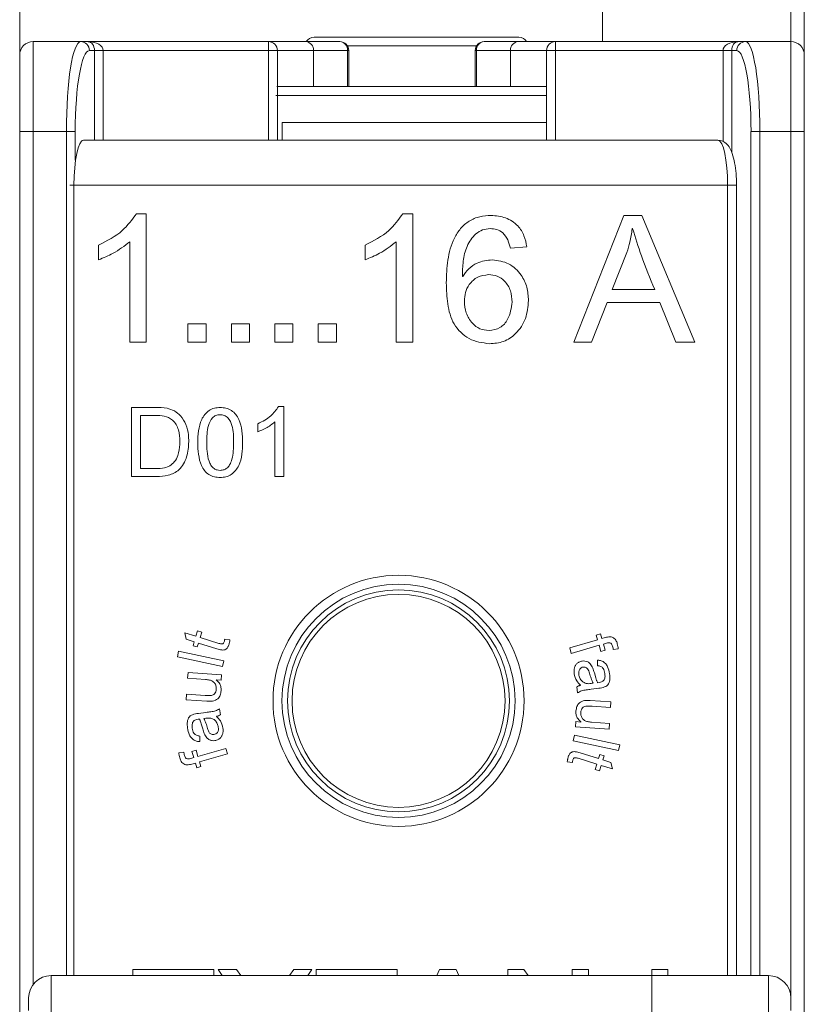
# Model space of a CAD drawing. Units: millimetres. Extents: x 13 to 211, y 5 to 297.
# Drawn here: x 75 to 92, y 188 to 209 of the extents above; entities that cross this region are included whole.
import ezdxf

# ---------------------------------------------------------------- set-up
doc = ezdxf.new("R2010")
doc.units = ezdxf.units.MM

msp = doc.modelspace()

# ---------------------------------------------------------------- linework, layer by layer
at = {"color": 7, "linetype": 'Continuous', "lineweight": 15}
for p, q in [((74.641, 222.456), (74.641, 208.706)), ((91.841, 209.006), (91.841, 222.456)), ((92.141, 222.456), (92.141, 208.706)), ((87.641, 214.756), (87.641, 209.006)), ((87.641, 214.306), (87.641, 209.006)), ((81.207, 209.106), (83.493, 209.106)), ((83.493, 209.106), (85.775, 209.106)), ((74.941, 209.006), (74.941, 207.006)), ((74.941, 209.006), (76, 209.006)), ((76, 209.006), (76.17, 209.006)), ((76.17, 209.006), (80.191, 209.006)), ((80.191, 209.006), (81.022, 209.006)), ((81.022, 209.006), (81.782, 209.006)), ((83.494, 208.91), (81.953, 208.91)), ((84.829, 208.91), (83.494, 208.91)), ((85, 209.006), (85.761, 209.006)), ((85.761, 209.006), (86.591, 209.006)), ((86.591, 209.006), (90.662, 209.006)), ((90.662, 209.006), (90.832, 209.006)), ((90.832, 209.006), (91.841, 209.006)), ((91.841, 207.006), (91.841, 209.006)), ((74.641, 207.006), (74.641, 208.706)), ((76.309, 208.806), (76.197, 208.806)), ((76.505, 208.806), (76.309, 208.806)), ((76.309, 206.806), (76.309, 208.806)), ((80.193, 208.806), (76.505, 208.806)), ((76.505, 208.806), (76.505, 206.806)), ((80.391, 208.806), (80.193, 208.806)), ((80.193, 206.806), (80.193, 208.806)), ((80.391, 208.806), (80.391, 206.806)), ((81.195, 208.806), (80.391, 208.806)), ((81.955, 208.806), (81.195, 208.806)), ((81.195, 208.806), (81.195, 208.006)), ((81.955, 208.006), (81.955, 208.806)), ((81.982, 208.806), (81.955, 208.806)), ((81.982, 208.006), (81.982, 208.806)), ((84.8, 208.806), (84.8, 208.006)), ((84.827, 208.806), (84.8, 208.806)), ((85.587, 208.806), (84.827, 208.806)), ((84.827, 208.806), (84.827, 208.006)), ((86.391, 208.806), (85.587, 208.806)), ((85.587, 208.006), (85.587, 208.806)), ((86.589, 208.806), (86.391, 208.806)), ((86.391, 206.806), (86.391, 208.806)), ((90.328, 208.806), (86.589, 208.806)), ((86.589, 208.806), (86.589, 206.806)), ((90.523, 208.806), (90.328, 208.806)), ((90.328, 206.778), (90.328, 208.806)), ((90.635, 208.806), (90.523, 208.806)), ((90.523, 208.806), (90.523, 206.527)), ((92.141, 208.706), (92.141, 207.006)), ((80.38, 208.006), (86.391, 208.006)), ((86.391, 207.806), (80.353, 207.806)), ((80.498, 206.806), (80.498, 207.206)), ((86.391, 207.206), (80.498, 207.206)), ((74.641, 185.258), (74.641, 207.006)), ((74.941, 207.006), (74.641, 207.006)), ((75.683, 207.006), (74.941, 207.006)), ((74.941, 207.006), (74.941, 187.98)), ((75.88, 207.006), (75.683, 207.006)), ((75.683, 188.18), (75.683, 207.006)), ((75.88, 207.006), (75.88, 206.366)), ((90.952, 207.006), (91.149, 207.006)), ((90.952, 188.18), (90.952, 207.006)), ((91.841, 207.006), (91.149, 207.006)), ((91.149, 207.006), (91.149, 188.18)), ((91.841, 207.006), (92.141, 207.006)), ((91.841, 187.68), (91.841, 207.006)), ((92.141, 207.006), (92.141, 185.258)), ((76.066, 206.806), (76.022, 206.795)), ((90.216, 206.806), (76.066, 206.806)), ((75.76, 205.806), (75.852, 205.806)), ((90.43, 205.806), (75.852, 205.806)), ((75.852, 205.806), (75.852, 188.18)), ((90.43, 188.18), (90.43, 205.806)), ((90.43, 205.806), (90.63, 205.806)), ((90.63, 188.18), (90.63, 205.806)), ((77.243, 205.168), (77.463, 205.168)), ((77.463, 205.168), (77.463, 202.306)), ((83.187, 205.168), (83.407, 205.168)), ((83.407, 205.168), (83.407, 202.306)), ((87.001, 202.306), (88.113, 205.131)), ((88.113, 205.131), (88.517, 205.131)), ((88.517, 205.131), (89.697, 202.306)), ((88.312, 204.836), (88.304, 204.836)), ((76.399, 204.141), (76.399, 204.471)), ((77.096, 202.306), (77.096, 204.544)), ((82.343, 204.141), (82.343, 204.471)), ((83.04, 202.306), (83.04, 204.544)), ((85.953, 204.428), (85.586, 204.398)), ((88.185, 204.306), (87.859, 203.48)), ((84.514, 203.769), (84.522, 203.769)), ((87.859, 203.48), (88.804, 203.48)), ((87.744, 203.187), (87.398, 202.306)), ((88.922, 203.187), (87.744, 203.187)), ((89.272, 202.306), (88.922, 203.187)), ((78.395, 202.306), (78.395, 202.71)), ((78.395, 202.71), (78.798, 202.71)), ((78.798, 202.71), (78.798, 202.306)), ((79.363, 202.306), (79.363, 202.71)), ((79.363, 202.71), (79.767, 202.71)), ((79.767, 202.71), (79.767, 202.306)), ((80.332, 202.306), (80.332, 202.71)), ((80.332, 202.71), (80.736, 202.71)), ((80.736, 202.71), (80.736, 202.306)), ((81.301, 202.71), (81.704, 202.71)), ((81.301, 202.306), (81.301, 202.71)), ((81.704, 202.71), (81.704, 202.306)), ((77.463, 202.306), (77.096, 202.306)), ((78.798, 202.306), (78.395, 202.306)), ((79.767, 202.306), (79.363, 202.306)), ((80.736, 202.306), (80.332, 202.306)), ((81.704, 202.306), (81.301, 202.306)), ((83.407, 202.306), (83.04, 202.306)), ((87.398, 202.306), (87.001, 202.306)), ((89.697, 202.306), (89.272, 202.306)), ((77.132, 200.847), (77.667, 200.847)), ((77.132, 199.306), (77.132, 200.847)), ((80.414, 200.867), (80.534, 200.867)), ((80.534, 200.867), (80.534, 199.306)), ((77.663, 200.667), (77.332, 200.667)), ((77.332, 200.667), (77.332, 199.486)), ((79.954, 200.307), (79.954, 200.487)), ((80.334, 199.306), (80.334, 200.527)), ((77.332, 199.486), (77.67, 199.486)), ((77.69, 199.306), (77.132, 199.306)), ((80.534, 199.306), (80.334, 199.306)), ((78.609, 195.866), (78.572, 195.745)), ((78.703, 195.837), (78.609, 195.866)), ((78.321, 195.822), (78.357, 195.678)), ((78.572, 195.745), (78.321, 195.822)), ((78.357, 195.678), (78.535, 195.624)), ((78.665, 195.716), (78.703, 195.837)), ((79.084, 195.587), (78.665, 195.716)), ((79.327, 195.664), (79.214, 195.68)), ((87.53, 195.666), (86.908, 195.487)), ((87.593, 195.801), (87.499, 195.774)), ((87.499, 195.774), (87.53, 195.666)), ((87.624, 195.693), (87.593, 195.801)), ((87.701, 195.715), (87.624, 195.693)), ((78.535, 195.624), (78.507, 195.535)), ((78.507, 195.535), (78.601, 195.507)), ((78.601, 195.507), (78.628, 195.595)), ((78.628, 195.595), (79.04, 195.468)), ((86.908, 195.487), (86.944, 195.365)), ((86.944, 195.365), (87.565, 195.545)), ((87.565, 195.545), (87.605, 195.407)), ((87.605, 195.407), (87.699, 195.434)), ((87.659, 195.572), (87.726, 195.591)), ((87.699, 195.434), (87.659, 195.572)), ((87.879, 195.45), (87.991, 195.463)), ((78.185, 195.412), (78.159, 195.288)), ((78.159, 195.288), (79.168, 195.074)), ((79.195, 195.198), (78.185, 195.412)), ((87.525, 195.215), (87.525, 195.09)), ((79.168, 195.074), (79.195, 195.198)), ((78.396, 194.936), (78.387, 194.809)), ((78.387, 194.809), (78.786, 194.781)), ((79.142, 194.884), (78.396, 194.936)), ((79.024, 194.775), (79.025, 194.778)), ((79.025, 194.778), (79.134, 194.77)), ((79.134, 194.77), (79.142, 194.884)), ((87.491, 194.816), (87.458, 194.931)), ((87.065, 194.615), (87.082, 194.483)), ((87.432, 194.698), (87.387, 194.692)), ((87.387, 194.564), (87.556, 194.587)), ((78.363, 194.457), (78.354, 194.33)), ((78.354, 194.33), (78.816, 194.297)), ((78.776, 194.427), (78.363, 194.457)), ((79.118, 193.997), (79.1, 194.129)), ((87.829, 194.282), (87.366, 194.315)), ((87.406, 194.185), (87.82, 194.156)), ((87.82, 194.156), (87.829, 194.282)), ((78.795, 194.048), (78.626, 194.026)), ((78.75, 193.914), (78.796, 193.92)), ((78.691, 193.796), (78.724, 193.681)), ((87.048, 193.842), (87.04, 193.729)), ((87.04, 193.729), (87.786, 193.676)), ((87.158, 193.834), (87.048, 193.842)), ((87.158, 193.838), (87.158, 193.834)), ((87.795, 193.803), (87.396, 193.831)), ((87.786, 193.676), (87.795, 193.803)), ((78.658, 193.397), (78.657, 193.522)), ((87.014, 193.538), (86.988, 193.414)), ((88.023, 193.324), (87.014, 193.538)), ((79.239, 193.247), (78.617, 193.068)), ((79.274, 193.126), (79.239, 193.247)), ((86.988, 193.414), (87.997, 193.2)), ((87.997, 193.2), (88.023, 193.324)), ((78.303, 193.162), (78.191, 193.15)), ((78.524, 193.04), (78.456, 193.021)), ((78.577, 193.206), (78.484, 193.179)), ((78.484, 193.179), (78.524, 193.04)), ((78.617, 193.068), (78.577, 193.206)), ((78.652, 192.946), (79.274, 193.126)), ((87.099, 193.025), (87.517, 192.896)), ((87.554, 193.018), (87.143, 193.144)), ((87.581, 193.106), (87.554, 193.018)), ((87.675, 193.077), (87.581, 193.106)), ((87.648, 192.989), (87.675, 193.077)), ((78.481, 192.897), (78.559, 192.919)), ((78.559, 192.919), (78.59, 192.811)), ((78.59, 192.811), (78.683, 192.839)), ((78.683, 192.839), (78.652, 192.946)), ((86.855, 192.949), (86.968, 192.932)), ((87.517, 192.896), (87.48, 192.775)), ((87.573, 192.746), (87.61, 192.867)), ((87.61, 192.867), (87.862, 192.79)), ((87.825, 192.934), (87.648, 192.989)), ((87.862, 192.79), (87.825, 192.934)), ((87.48, 192.775), (87.573, 192.746)), ((88.741, 188.18), (75.341, 188.18)), ((75.341, 188.18), (75.341, 187.188)), ((77.168, 188.18), (77.168, 188.312)), ((77.168, 188.312), (78.968, 188.312)), ((78.968, 188.312), (78.968, 188.18)), ((79.159, 188.18), (79.065, 188.312)), ((79.065, 188.312), (79.479, 188.312)), ((79.479, 188.312), (79.575, 188.18)), ((80.66, 188.18), (80.756, 188.312)), ((80.756, 188.312), (81.16, 188.312)), ((81.16, 188.312), (81.065, 188.18)), ((81.257, 188.18), (81.257, 188.312)), ((81.257, 188.312), (83.057, 188.312)), ((83.057, 188.312), (83.057, 188.18)), ((83.946, 188.18), (84.003, 188.312)), ((84.003, 188.312), (84.374, 188.312)), ((84.374, 188.312), (84.435, 188.18)), ((85.525, 188.312), (85.888, 188.312)), ((85.525, 188.18), (85.525, 188.312)), ((85.888, 188.312), (85.984, 188.18)), ((86.965, 188.18), (86.965, 188.312)), ((86.965, 188.312), (87.325, 188.312)), ((87.325, 188.312), (87.325, 188.18)), ((88.74, 188.18), (88.74, 188.312)), ((88.74, 188.312), (89.1, 188.312)), ((91.341, 188.18), (88.741, 188.18)), ((88.741, 187.188), (88.741, 188.18)), ((89.1, 188.312), (89.1, 188.18)), ((91.341, 187.188), (91.341, 188.18)), ((74.841, 187.397), (74.841, 187.68)), ((91.841, 187.68), (91.841, 187.397))]:
    msp.add_line(p, q, dxfattribs=at)
for radius in [2.8, 2.6, 2.475, 2.375]:
    msp.add_circle((83.091, 194.306), radius, dxfattribs=at)
for centre, radius, start, end in [((81.207, 208.906), 0.2, 90, 150), ((85.775, 208.906), 0.2, 30, 90), ((74.941, 208.706), 0.3, 90, 180), ((75.999, 208.808), 0.198, 359.5648, 89.5581), ((74.462, 208.856), 5.731, 359.5002, 1.4998), ((80.191, 208.806), 0.2, 0, 90), ((81.007, 208.819), 0.188, 356.1887, 85.5981), ((81.782, 208.806), 0.2, 0, 90), ((81.767, 208.819), 0.188, 356.1887, 85.5981), ((85, 208.806), 0.2, 90, 180), ((85.015, 208.819), 0.188, 94.4019, 183.8113), ((85.775, 208.819), 0.188, 94.4019, 183.8113), ((86.591, 208.806), 0.2, 90, 180), ((92.32, 208.856), 5.731, 178.5002, 180.4998), ((90.833, 208.808), 0.198, 90.4419, 180.4352), ((91.841, 208.706), 0.3, 0, 90), ((75.341, 187.68), 0.5, 90, 180), ((91.341, 187.68), 0.5, 0, 90)]:
    msp.add_arc(centre, radius, start, end, dxfattribs=at)
for centre, major_axis, ratio, start_param, end_param in [((76, 207.006), (0, 2), 0.158694, 0, 1.570796), ((76.17, 208.806), (0, 0.2), 0.695964, 4.712389, 6.283185), ((76.17, 208.806), (0.334, 0), 0.59807, 0, 1.570796), ((90.662, 208.806), (0.334, 0), 0.59807, 1.570796, 3.141593), ((90.662, 208.806), (0, 0.2), 0.695964, 0, 1.570796), ((90.832, 207.006), (0, 2), 0.158694, 4.712389, 6.283185), ((76.197, 207.006), (0, 1.8), 0.176327, 0, 1.570796), ((90.635, 207.006), (0, 1.8), 0.176327, 4.712389, 6.283185), ((76.066, 205.806), (0, 1), 0.214359, 0, 1.570796), ((90.216, 205.806), (0, 1), 0.214359, 4.712389, 6.283185)]:
    msp.add_ellipse(centre, major_axis=major_axis, ratio=ratio, start_param=start_param, end_param=end_param, dxfattribs=at)
for points, knots in [([(90.63, 205.806), (90.63, 205.851), (90.628, 205.982), (90.609, 206.195), (90.567, 206.421), (90.508, 206.592), (90.432, 206.711), (90.331, 206.792), (90.251, 206.802), (90.216, 206.806)], [0, 0, 0, 0, 0.091288, 0.267516, 0.448008, 0.638858, 0.787821, 0.907733, 1, 1, 1, 1]), ([(76.399, 204.471), (76.588, 204.565), (76.926, 204.732), (77.146, 205.035), (77.243, 205.168)], [0, 0, 0, 0, 0.560671, 1, 1, 1, 1]), ([(82.343, 204.471), (82.532, 204.565), (82.869, 204.732), (83.09, 205.035), (83.187, 205.168)], [0, 0, 0, 0, 0.560671, 1, 1, 1, 1]), ([(84.155, 203.628), (84.161, 203.798), (84.172, 204.137), (84.283, 204.555), (84.466, 204.845), (84.66, 205.016), (84.9, 205.116), (85.07, 205.126), (85.155, 205.131)], [0, 0, 0, 0, 0.250389, 0.500125, 0.625176, 0.750075, 0.874956, 1, 1, 1, 1]), ([(85.155, 205.131), (85.265, 205.122), (85.485, 205.102), (85.75, 204.926), (85.904, 204.683), (85.937, 204.514), (85.953, 204.428)], [0, 0, 0, 0, 0.279998, 0.559306, 0.77935, 1, 1, 1, 1]), ([(85.131, 204.838), (85.074, 204.832), (84.959, 204.82), (84.765, 204.69), (84.598, 204.449), (84.525, 204.111), (84.518, 203.883), (84.514, 203.769)], [0, 0, 0, 0, 0.124857, 0.249819, 0.498803, 0.749156, 1, 1, 1, 1]), ([(85.586, 204.398), (85.57, 204.461), (85.539, 204.587), (85.433, 204.74), (85.285, 204.827), (85.182, 204.834), (85.131, 204.838)], [0, 0, 0, 0, 0.2806442, 0.560065, 0.7798048, 1, 1, 1, 1]), ([(88.304, 204.836), (88.287, 204.736), (88.256, 204.557), (88.207, 204.383), (88.185, 204.306)], [0, 0, 0, 0, 0.560001, 1, 1, 1, 1]), ([(88.804, 203.48), (88.701, 203.729), (88.516, 204.174), (88.374, 204.634), (88.312, 204.836)], [0, 0, 0, 0, 0.560297, 1, 1, 1, 1]), ([(77.096, 204.544), (76.976, 204.452), (76.761, 204.286), (76.51, 204.185), (76.399, 204.141)], [0, 0, 0, 0, 0.559553, 1, 1, 1, 1]), ([(83.04, 204.544), (82.92, 204.452), (82.705, 204.286), (82.453, 204.185), (82.343, 204.141)], [0, 0, 0, 0, 0.559553, 1, 1, 1, 1]), ([(84.522, 203.769), (84.565, 203.829), (84.651, 203.95), (84.873, 204.108), (85.065, 204.128), (85.182, 204.141)], [0, 0, 0, 0, 0.280773, 0.561244, 1, 1, 1, 1]), ([(85.182, 204.141), (85.309, 204.123), (85.563, 204.088), (85.828, 203.829), (85.971, 203.533), (85.983, 203.333), (85.99, 203.233)], [0, 0, 0, 0, 0.278989, 0.55864, 0.779127, 1, 1, 1, 1]), ([(85.097, 203.81), (85.013, 203.799), (84.846, 203.776), (84.667, 203.611), (84.571, 203.416), (84.563, 203.284), (84.559, 203.218)], [0, 0, 0, 0, 0.279196, 0.558875, 0.77918, 1, 1, 1, 1]), ([(85.623, 203.2), (85.616, 203.285), (85.604, 203.454), (85.48, 203.662), (85.298, 203.794), (85.164, 203.805), (85.097, 203.81)], [0, 0, 0, 0, 0.280502, 0.560144, 0.779833, 1, 1, 1, 1]), ([(85.119, 202.269), (84.961, 202.291), (84.723, 202.324), (84.471, 202.519), (84.273, 202.766), (84.171, 203.158), (84.16, 203.471), (84.155, 203.628)], [0, 0, 0, 0, 0.2485, 0.373878, 0.49905, 0.749025, 1, 1, 1, 1]), ([(84.559, 203.218), (84.566, 203.129), (84.581, 202.951), (84.714, 202.734), (84.898, 202.586), (85.038, 202.571), (85.109, 202.563)], [0, 0, 0, 0, 0.2803959, 0.5604456, 0.7802645, 1, 1, 1, 1]), ([(85.109, 202.563), (85.194, 202.576), (85.366, 202.602), (85.577, 202.848), (85.605, 203.067), (85.623, 203.2)], [0, 0, 0, 0, 0.279542, 0.560256, 1, 1, 1, 1]), ([(85.99, 203.233), (85.977, 203.097), (85.952, 202.825), (85.738, 202.498), (85.441, 202.296), (85.226, 202.278), (85.119, 202.269)], [0, 0, 0, 0, 0.280176, 0.559937, 0.779757, 1, 1, 1, 1]), ([(77.667, 200.847), (77.755, 200.847), (77.901, 200.847), (78.097, 200.779), (78.247, 200.654), (78.357, 200.467), (78.408, 200.265), (78.411, 200.136), (78.413, 200.085)], [0, 0, 0, 0, 0.214429, 0.355858, 0.497289, 0.683749, 0.8758, 1, 1, 1, 1]), ([(78.613, 200.066), (78.615, 200.153), (78.621, 200.327), (78.674, 200.542), (78.763, 200.693), (78.86, 200.784), (78.982, 200.839), (79.069, 200.844), (79.113, 200.847)], [0, 0, 0, 0, 0.250403, 0.500225, 0.62528, 0.750179, 0.874986, 1, 1, 1, 1]), ([(79.113, 200.847), (79.156, 200.845), (79.244, 200.839), (79.367, 200.787), (79.465, 200.696), (79.553, 200.543), (79.606, 200.328), (79.611, 200.153), (79.614, 200.066)], [0, 0, 0, 0, 0.125049, 0.249886, 0.374732, 0.499776, 0.749586, 1, 1, 1, 1]), ([(79.954, 200.487), (80.057, 200.538), (80.241, 200.629), (80.361, 200.795), (80.414, 200.867)], [0, 0, 0, 0, 0.560671, 1, 1, 1, 1]), ([(78.213, 200.089), (78.209, 200.176), (78.202, 200.349), (78.079, 200.573), (77.868, 200.67), (77.732, 200.668), (77.663, 200.667)], [0, 0, 0, 0, 0.2810824, 0.5596759, 0.7787801, 1, 1, 1, 1]), ([(79.111, 200.687), (79.079, 200.684), (79.015, 200.678), (78.908, 200.599), (78.819, 200.386), (78.815, 200.194), (78.813, 200.066)], [0, 0, 0, 0, 0.124919, 0.249745, 0.498768, 1, 1, 1, 1]), ([(79.413, 200.066), (79.412, 200.195), (79.409, 200.387), (79.317, 200.602), (79.208, 200.678), (79.143, 200.684), (79.111, 200.687)], [0, 0, 0, 0, 0.501367, 0.750279, 0.875014, 1, 1, 1, 1]), ([(80.334, 200.527), (80.268, 200.476), (80.151, 200.386), (80.014, 200.331), (79.954, 200.307)], [0, 0, 0, 0, 0.559553, 1, 1, 1, 1]), ([(77.67, 199.486), (77.739, 199.486), (77.85, 199.487), (77.996, 199.544), (78.106, 199.638), (78.188, 199.803), (78.211, 199.964), (78.212, 200.068), (78.213, 200.089)], [0, 0, 0, 0, 0.2167272, 0.3535761, 0.4906024, 0.6677639, 0.9300734, 1, 1, 1, 1]), ([(78.413, 200.085), (78.405, 199.972), (78.389, 199.746), (78.23, 199.452), (77.957, 199.319), (77.779, 199.31), (77.69, 199.306)], [0, 0, 0, 0, 0.280764, 0.559819, 0.779143, 1, 1, 1, 1]), ([(79.113, 199.286), (79.069, 199.289), (78.981, 199.294), (78.859, 199.346), (78.761, 199.437), (78.673, 199.589), (78.621, 199.804), (78.615, 199.978), (78.613, 200.066)], [0, 0, 0, 0, 0.125043, 0.249908, 0.374738, 0.499778, 0.749603, 1, 1, 1, 1]), ([(78.813, 200.066), (78.814, 200.002), (78.817, 199.862), (78.844, 199.688), (78.903, 199.557), (78.966, 199.487), (79.042, 199.451), (79.09, 199.448), (79.113, 199.446)], [0, 0, 0, 0, 0.251445, 0.548477, 0.680125, 0.813206, 0.909338, 1, 1, 1, 1]), ([(79.113, 199.446), (79.143, 199.449), (79.197, 199.453), (79.272, 199.497), (79.337, 199.577), (79.407, 199.768), (79.411, 199.94), (79.413, 200.066)], [0, 0, 0, 0, 0.114499, 0.211067, 0.330867, 0.511758, 1, 1, 1, 1]), ([(79.614, 200.066), (79.611, 199.979), (79.606, 199.805), (79.553, 199.59), (79.462, 199.439), (79.365, 199.349), (79.244, 199.294), (79.156, 199.289), (79.113, 199.286)], [0, 0, 0, 0, 0.250401, 0.500196, 0.625239, 0.750105, 0.874956, 1, 1, 1, 1]), ([(79.214, 195.68), (79.214, 195.675), (79.213, 195.666), (79.209, 195.647), (79.206, 195.633), (79.203, 195.624)], [0, 0, 0, 0, 0.250325, 0.500712, 1, 1, 1, 1]), ([(79.31, 195.569), (79.312, 195.577), (79.316, 195.593), (79.323, 195.624), (79.326, 195.648), (79.327, 195.664)], [0, 0, 0, 0, 0.250195, 0.500479, 1, 1, 1, 1]), ([(87.97, 195.579), (87.962, 195.606), (87.947, 195.649), (87.906, 195.7), (87.86, 195.726), (87.789, 195.74), (87.737, 195.725), (87.701, 195.715)], [0, 0, 0, 0, 0.23616, 0.391853, 0.547249, 0.68528, 1, 1, 1, 1]), ([(79.04, 195.468), (79.077, 195.457), (79.127, 195.441), (79.196, 195.437), (79.237, 195.453), (79.274, 195.485), (79.296, 195.527), (79.306, 195.558), (79.31, 195.569)], [0, 0, 0, 0, 0.340906, 0.466168, 0.592321, 0.716053, 0.895092, 1, 1, 1, 1]), ([(79.203, 195.624), (79.199, 195.613), (79.193, 195.595), (79.175, 195.577), (79.137, 195.57), (79.107, 195.58), (79.084, 195.587)], [0, 0, 0, 0, 0.250083, 0.375142, 0.499959, 1, 1, 1, 1]), ([(87.726, 195.591), (87.742, 195.596), (87.774, 195.604), (87.825, 195.598), (87.852, 195.561), (87.861, 195.536), (87.865, 195.524)], [0, 0, 0, 0, 0.281748, 0.558123, 0.778678, 1, 1, 1, 1]), ([(87.865, 195.524), (87.869, 195.51), (87.875, 195.486), (87.878, 195.461), (87.879, 195.45)], [0, 0, 0, 0, 0.559853, 1, 1, 1, 1]), ([(87.991, 195.463), (87.99, 195.473), (87.988, 195.492), (87.983, 195.531), (87.975, 195.56), (87.97, 195.579)], [0, 0, 0, 0, 0.250229, 0.500534, 1, 1, 1, 1]), ([(87.797, 194.911), (87.787, 194.965), (87.772, 195.048), (87.708, 195.144), (87.637, 195.194), (87.572, 195.212), (87.536, 195.215), (87.525, 195.215)], [0, 0, 0, 0, 0.36318, 0.557775, 0.754053, 0.926984, 1, 1, 1, 1]), ([(87.189, 195.193), (87.163, 195.188), (87.118, 195.178), (87.063, 195.136), (87.026, 195.083), (87.001, 195.006), (87.005, 194.948), (87.008, 194.912)], [0, 0, 0, 0, 0.2037475, 0.3696073, 0.5348402, 0.7176386, 1, 1, 1, 1]), ([(87.111, 194.895), (87.11, 194.915), (87.106, 194.955), (87.125, 195.01), (87.163, 195.048), (87.194, 195.056), (87.209, 195.059)], [0, 0, 0, 0, 0.280779, 0.560132, 0.780029, 1, 1, 1, 1]), ([(87.458, 194.931), (87.448, 194.967), (87.427, 195.039), (87.379, 195.127), (87.313, 195.177), (87.251, 195.197), (87.209, 195.195), (87.189, 195.193)], [0, 0, 0, 0, 0.269112, 0.540697, 0.698632, 0.856903, 1, 1, 1, 1]), ([(87.209, 195.059), (87.223, 195.06), (87.248, 195.061), (87.282, 195.046), (87.312, 195.019), (87.336, 194.976), (87.357, 194.902), (87.384, 194.807), (87.416, 194.735), (87.432, 194.698)], [0, 0, 0, 0, 0.0916783, 0.1629238, 0.2340079, 0.3539324, 0.4823939, 0.7403853, 1, 1, 1, 1]), ([(87.525, 195.09), (87.55, 195.087), (87.6, 195.081), (87.673, 195.02), (87.685, 194.956), (87.692, 194.916)], [0, 0, 0, 0, 0.281345, 0.559611, 1, 1, 1, 1]), ([(78.786, 194.781), (78.816, 194.778), (78.871, 194.773), (78.942, 194.749), (78.993, 194.703), (79.023, 194.641), (79.026, 194.591), (79.027, 194.565)], [0, 0, 0, 0, 0.24599, 0.453781, 0.592347, 0.794107, 1, 1, 1, 1]), ([(79.135, 194.532), (79.135, 194.558), (79.135, 194.61), (79.103, 194.7), (79.054, 194.746), (79.024, 194.775)], [0, 0, 0, 0, 0.280643, 0.560924, 1, 1, 1, 1]), ([(87.008, 194.912), (87.022, 194.856), (87.048, 194.757), (87.121, 194.685), (87.153, 194.653)], [0, 0, 0, 0, 0.55882, 1, 1, 1, 1]), ([(87.387, 194.692), (87.35, 194.689), (87.277, 194.683), (87.183, 194.733), (87.13, 194.811), (87.117, 194.867), (87.111, 194.895)], [0, 0, 0, 0, 0.28095, 0.558467, 0.779167, 1, 1, 1, 1]), ([(87.531, 194.711), (87.527, 194.72), (87.519, 194.737), (87.505, 194.772), (87.497, 194.798), (87.491, 194.816)], [0, 0, 0, 0, 0.25028, 0.500651, 1, 1, 1, 1]), ([(87.692, 194.916), (87.695, 194.889), (87.699, 194.847), (87.686, 194.794), (87.666, 194.759), (87.635, 194.734), (87.589, 194.718), (87.553, 194.714), (87.531, 194.711)], [0, 0, 0, 0, 0.258537, 0.407732, 0.527198, 0.646822, 0.788838, 1, 1, 1, 1]), ([(87.556, 194.587), (87.601, 194.593), (87.664, 194.602), (87.74, 194.64), (87.776, 194.688), (87.804, 194.758), (87.806, 194.836), (87.8, 194.891), (87.797, 194.911)], [0, 0, 0, 0, 0.279987, 0.401315, 0.522691, 0.650482, 0.873459, 1, 1, 1, 1]), ([(79.027, 194.565), (79.024, 194.545), (79.019, 194.508), (78.99, 194.465), (78.956, 194.436), (78.884, 194.417), (78.823, 194.423), (78.776, 194.427)], [0, 0, 0, 0, 0.184877, 0.33479, 0.454517, 0.575026, 1, 1, 1, 1]), ([(87.153, 194.653), (87.145, 194.651), (87.13, 194.646), (87.099, 194.636), (87.079, 194.623), (87.065, 194.615)], [0, 0, 0, 0, 0.250761, 0.501683, 1, 1, 1, 1]), ([(87.082, 194.483), (87.111, 194.5), (87.172, 194.537), (87.279, 194.549), (87.351, 194.559), (87.387, 194.564)], [0, 0, 0, 0, 0.313925, 0.655998, 1, 1, 1, 1]), ([(78.816, 194.297), (78.859, 194.295), (78.943, 194.291), (79.06, 194.336), (79.119, 194.433), (79.13, 194.499), (79.135, 194.532)], [0, 0, 0, 0, 0.281763, 0.558748, 0.779111, 1, 1, 1, 1]), ([(79.1, 194.129), (79.071, 194.112), (79.011, 194.076), (78.903, 194.064), (78.831, 194.053), (78.795, 194.048)], [0, 0, 0, 0, 0.313925, 0.655998, 1, 1, 1, 1]), ([(87.366, 194.315), (87.324, 194.317), (87.239, 194.321), (87.123, 194.276), (87.064, 194.179), (87.053, 194.114), (87.047, 194.081)], [0, 0, 0, 0, 0.281763, 0.558748, 0.779111, 1, 1, 1, 1]), ([(87.155, 194.047), (87.158, 194.067), (87.164, 194.105), (87.192, 194.147), (87.226, 194.176), (87.298, 194.196), (87.359, 194.19), (87.406, 194.185)], [0, 0, 0, 0, 0.184877, 0.33479, 0.454517, 0.575026, 1, 1, 1, 1]), ([(78.626, 194.026), (78.582, 194.019), (78.518, 194.011), (78.443, 193.972), (78.407, 193.924), (78.378, 193.854), (78.377, 193.777), (78.383, 193.722), (78.385, 193.702)], [0, 0, 0, 0, 0.279987, 0.401315, 0.522691, 0.650482, 0.873459, 1, 1, 1, 1]), ([(78.49, 193.696), (78.488, 193.723), (78.484, 193.765), (78.496, 193.818), (78.516, 193.853), (78.547, 193.879), (78.594, 193.894), (78.629, 193.898), (78.651, 193.901)], [0, 0, 0, 0, 0.2585368, 0.4077316, 0.5271975, 0.6468224, 0.7888385, 1, 1, 1, 1]), ([(78.651, 193.901), (78.655, 193.893), (78.663, 193.876), (78.677, 193.841), (78.685, 193.814), (78.691, 193.796)], [0, 0, 0, 0, 0.25028, 0.500651, 1, 1, 1, 1]), ([(78.973, 193.553), (78.959, 193.552), (78.934, 193.551), (78.9, 193.566), (78.871, 193.593), (78.846, 193.637), (78.825, 193.711), (78.798, 193.806), (78.766, 193.878), (78.75, 193.914)], [0, 0, 0, 0, 0.091678, 0.162924, 0.234008, 0.353932, 0.482394, 0.740385, 1, 1, 1, 1]), ([(78.796, 193.92), (78.832, 193.923), (78.905, 193.929), (78.999, 193.88), (79.053, 193.801), (79.065, 193.745), (79.071, 193.717)], [0, 0, 0, 0, 0.28095, 0.558467, 0.779167, 1, 1, 1, 1]), ([(79.029, 193.959), (79.037, 193.961), (79.053, 193.966), (79.083, 193.977), (79.104, 193.989), (79.118, 193.997)], [0, 0, 0, 0, 0.250761, 0.501683, 1, 1, 1, 1]), ([(79.174, 193.7), (79.16, 193.756), (79.134, 193.855), (79.061, 193.927), (79.029, 193.959)], [0, 0, 0, 0, 0.55882, 1, 1, 1, 1]), ([(87.047, 194.081), (87.047, 194.055), (87.047, 194.002), (87.079, 193.913), (87.128, 193.866), (87.158, 193.838)], [0, 0, 0, 0, 0.280643, 0.560924, 1, 1, 1, 1]), ([(87.396, 193.831), (87.366, 193.834), (87.311, 193.84), (87.241, 193.863), (87.189, 193.909), (87.159, 193.971), (87.156, 194.022), (87.155, 194.047)], [0, 0, 0, 0, 0.2459901, 0.4537809, 0.5923468, 0.7941066, 1, 1, 1, 1]), ([(78.385, 193.702), (78.395, 193.648), (78.411, 193.564), (78.475, 193.468), (78.545, 193.418), (78.61, 193.4), (78.647, 193.398), (78.658, 193.397)], [0, 0, 0, 0, 0.36318, 0.557775, 0.754053, 0.926984, 1, 1, 1, 1]), ([(78.657, 193.522), (78.632, 193.525), (78.582, 193.531), (78.509, 193.592), (78.497, 193.657), (78.49, 193.696)], [0, 0, 0, 0, 0.281345, 0.559611, 1, 1, 1, 1]), ([(78.724, 193.681), (78.734, 193.645), (78.755, 193.573), (78.803, 193.486), (78.87, 193.436), (78.932, 193.415), (78.974, 193.418), (78.994, 193.419)], [0, 0, 0, 0, 0.269112, 0.540697, 0.698632, 0.856903, 1, 1, 1, 1]), ([(79.071, 193.717), (79.073, 193.697), (79.076, 193.657), (79.057, 193.603), (79.02, 193.564), (78.989, 193.557), (78.973, 193.553)], [0, 0, 0, 0, 0.280779, 0.560132, 0.780029, 1, 1, 1, 1]), ([(78.994, 193.419), (79.019, 193.424), (79.065, 193.434), (79.119, 193.476), (79.156, 193.529), (79.181, 193.606), (79.177, 193.665), (79.174, 193.7)], [0, 0, 0, 0, 0.203747, 0.369607, 0.53484, 0.717639, 1, 1, 1, 1]), ([(78.191, 193.15), (78.192, 193.14), (78.194, 193.12), (78.199, 193.081), (78.207, 193.052), (78.212, 193.033)], [0, 0, 0, 0, 0.2502292, 0.5005343, 1, 1, 1, 1]), ([(78.212, 193.033), (78.221, 193.007), (78.235, 192.963), (78.276, 192.913), (78.323, 192.886), (78.394, 192.873), (78.445, 192.887), (78.481, 192.897)], [0, 0, 0, 0, 0.23616, 0.391853, 0.547249, 0.68528, 1, 1, 1, 1]), ([(78.317, 193.089), (78.314, 193.102), (78.307, 193.126), (78.304, 193.151), (78.303, 193.162)], [0, 0, 0, 0, 0.559853, 1, 1, 1, 1]), ([(78.456, 193.021), (78.44, 193.017), (78.408, 193.008), (78.357, 193.014), (78.33, 193.051), (78.321, 193.076), (78.317, 193.089)], [0, 0, 0, 0, 0.2817478, 0.5581229, 0.7786777, 1, 1, 1, 1]), ([(86.872, 193.043), (86.87, 193.035), (86.866, 193.02), (86.86, 192.988), (86.857, 192.964), (86.855, 192.949)], [0, 0, 0, 0, 0.2501947, 0.5004785, 1, 1, 1, 1]), ([(87.143, 193.144), (87.106, 193.155), (87.055, 193.171), (86.987, 193.175), (86.946, 193.159), (86.908, 193.127), (86.886, 193.085), (86.876, 193.054), (86.872, 193.043)], [0, 0, 0, 0, 0.340906, 0.466168, 0.592321, 0.716053, 0.895092, 1, 1, 1, 1]), ([(86.979, 192.988), (86.983, 193), (86.989, 193.017), (87.008, 193.035), (87.045, 193.042), (87.075, 193.033), (87.099, 193.025)], [0, 0, 0, 0, 0.250083, 0.375142, 0.499959, 1, 1, 1, 1]), ([(86.968, 192.932), (86.969, 192.937), (86.97, 192.947), (86.973, 192.965), (86.977, 192.979), (86.979, 192.988)], [0, 0, 0, 0, 0.250325, 0.500712, 1, 1, 1, 1])]:
    msp.add_open_spline(points, degree=3, knots=knots, dxfattribs=at)

doc.saveas('drawing.dxf')
